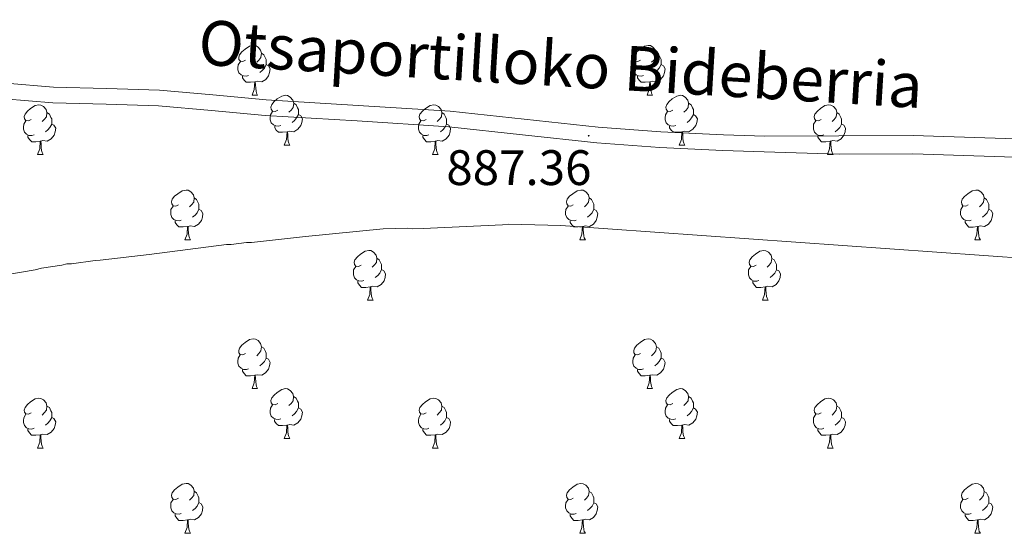
# Model space of a CAD drawing. Units: metres. Extents: x 565475 to 569959, y 4744545 to 4747559.
# Drawn here: x 568103 to 568301, y 4745057 to 4745160 of the extents above; entities that cross this region are included whole.
import ezdxf
from ezdxf.enums import TextEntityAlignment as Align

# ---------------------------------------------------------------- set-up
doc = ezdxf.new("R2010")
doc.units = ezdxf.units.M
doc.header["$MEASUREMENT"] = 0
for name, color, linetype, lineweight in [('Carátula', 7, 'Continuous', 5), ('Level 21', 19, 'Continuous', 0), ('Level 36', 19, 'Continuous', 40), ('Level 41', 19, 'Continuous', 0), ('Level 44', 19, 'Continuous', 0), ('Level 5', 36, 'Continuous', 0), ('Level 7', 19, 'Continuous', 0)]:
    doc.layers.add(name, color=color, linetype=linetype, lineweight=lineweight)
doc.styles.add('Arial', font='ARIAL.TTF', dxfattribs={"height": 0.2})

# ---------------------------------------------------------------- blocks, each defined once
blk = doc.blocks.new('5PATER')
at = {"layer": 'Carátula', "linetype": 'Continuous', "lineweight": 5}
h = blk.add_hatch(color=250, dxfattribs=at)
edge = h.paths.add_edge_path()
edge.add_ellipse((0, 0), major_axis=(-1.33, -1.34), ratio=0.999422, start_angle=0, end_angle=360)

msp = doc.modelspace()

# ---------------------------------------------------------------- linework, layer by layer
at = {"layer": 'Level 21', "color": 19, "linetype": 'Continuous', "lineweight": 13}
for points in [[(568100.38, 4745147.31, 887.02), (568109.94, 4745146.5, 887.13), (568120.59, 4745146.26, 887.31), (568131.24, 4745145.91, 887.54), (568141.96, 4745144.95, 887.91), (568152.68, 4745143.98, 888.28), (568171.14, 4745142.85, 888.44), (568189.59, 4745141.67, 888.28), (568204.47, 4745140.07, 887.73), (568219.35, 4745138.45, 887.29), (568231.91, 4745137.54, 887.6), (568244.48, 4745136.92, 887.95), (568252.79, 4745136.67, 888.02), (568267.69, 4745136.73, 888.09), (568282.6, 4745136.79, 888.17), (568305.2, 4745136.02, 888.59)], [(568305.03, 4745132.35, 888.67), (568282.54, 4745133.12, 888.25), (568267.71, 4745133.06, 888.17), (568252.7, 4745133.53, 888.02), (568244.36, 4745133.77, 887.95), (568231.72, 4745134.39, 887.6), (568219.07, 4745135.31, 887.29), (568204.13, 4745136.94, 887.73), (568189.32, 4745138.54, 888.28), (568170.94, 4745139.71, 888.44), (568152.44, 4745140.84, 888.28), (568141.68, 4745141.81, 887.91), (568131.04, 4745142.77, 887.54), (568120.5, 4745143.11, 887.31), (568109.77, 4745143.36, 887.13), (568100.05, 4745144.18, 887.02)]]:
    msp.add_polyline3d(points, dxfattribs=at)
at = {"layer": 'Level 36', "color": 92, "linetype": 'Continuous', "lineweight": 0}
for points in [[(568148.52, 4745151.94), (568147.99, 4745151.67), (568147.46, 4745151.73), (568147.19, 4745152.1), (568147.14, 4745152.52), (568147.3, 4745153.04), (568147.78, 4745153.64), (568148.41, 4745154.17), (568149.31, 4745154.75), (568150.06, 4745154.91), (568150.48, 4745154.86), (568151.01, 4745154.54), (568151.54, 4745153.96), (568151.7, 4745153.32), (568151.59, 4745152.47), (568151.17, 4745151.94), (568150.75, 4745151.51)], [(568227.84, 4745151.94), (568227.31, 4745151.67), (568226.78, 4745151.73), (568226.52, 4745152.1), (568226.46, 4745152.52), (568226.62, 4745153.04), (568227.1, 4745153.64), (568227.74, 4745154.17), (568228.64, 4745154.75), (568229.38, 4745154.91), (568229.81, 4745154.86), (568230.34, 4745154.54), (568230.87, 4745153.96), (568231.03, 4745153.32), (568230.92, 4745152.47), (568230.49, 4745151.94), (568230.07, 4745151.51)], [(568151.7, 4745153.32), (568152.18, 4745153), (568152.49, 4745152.36), (568152.65, 4745152.04), (568152.65, 4745151.46), (568152.65, 4745151.04), (568152.28, 4745150.35), (568151.86, 4745149.87), (568151.38, 4745149.45)], [(568231.03, 4745153.32), (568231.5, 4745153), (568231.82, 4745152.36), (568231.98, 4745152.04), (568231.98, 4745151.46), (568231.98, 4745151.04), (568231.61, 4745150.35), (568231.19, 4745149.87), (568230.71, 4745149.45)], [(568149.1, 4745148.86), (568148.68, 4745148.7), (568148.09, 4745148.76), (568147.62, 4745148.97), (568147.19, 4745149.39), (568146.98, 4745149.98), (568146.98, 4745150.4), (568147.03, 4745150.98), (568147.46, 4745151.67)], [(568152.65, 4745151.04), (568153.11, 4745150.79), (568153.45, 4745150.17), (568153.34, 4745149.45), (568153.13, 4745148.81), (568152.55, 4745148.07), (568151.75, 4745147.59), (568150.9, 4745147.69), (568150.47, 4745147.56)], [(568228.43, 4745148.86), (568228, 4745148.7), (568227.42, 4745148.76), (568226.94, 4745148.97), (568226.52, 4745149.39), (568226.3, 4745149.98), (568226.3, 4745150.4), (568226.36, 4745150.98), (568226.78, 4745151.67)], [(568231.98, 4745151.04), (568232.43, 4745150.79), (568232.78, 4745150.17), (568232.67, 4745149.45), (568232.46, 4745148.81), (568231.87, 4745148.07), (568231.08, 4745147.59), (568230.23, 4745147.69), (568229.8, 4745147.56)], [(568150.36, 4745147.56), (568149.47, 4745147.48), (568148.63, 4745147.48), (568148.2, 4745147.91), (568147.88, 4745148.38), (568147.88, 4745148.7)], [(568149.82, 4745144.88), (568150.25, 4745146.04), (568150.36, 4745147.56), (568150.47, 4745147.56), (568150.51, 4745146.98), (568150.54, 4745146.29), (568150.61, 4745145.68), (568150.73, 4745145.28), (568150.94, 4745144.88)], [(568229.69, 4745147.56), (568228.8, 4745147.48), (568227.95, 4745147.48), (568227.53, 4745147.91), (568227.21, 4745148.38), (568227.21, 4745148.7)], [(568229.14, 4745144.88), (568229.58, 4745146.04), (568229.69, 4745147.56), (568229.8, 4745147.56), (568229.83, 4745146.98), (568229.87, 4745146.29), (568229.94, 4745145.68), (568230.05, 4745145.28), (568230.27, 4745144.88)], [(568149.82, 4745144.88), (568150.94, 4745144.88)], [(568154.99, 4745141.9), (568154.46, 4745141.64), (568153.93, 4745141.69), (568153.67, 4745142.06), (568153.61, 4745142.49), (568153.77, 4745143.01), (568154.25, 4745143.6), (568154.89, 4745144.13), (568155.79, 4745144.72), (568156.53, 4745144.88), (568156.96, 4745144.82), (568157.49, 4745144.51), (568158.02, 4745143.92), (568158.18, 4745143.28), (568158.07, 4745142.43), (568157.64, 4745141.9), (568157.22, 4745141.48)], [(568229.14, 4745144.88), (568230.27, 4745144.88)], [(568234.32, 4745141.9), (568233.79, 4745141.64), (568233.26, 4745141.69), (568232.99, 4745142.06), (568232.94, 4745142.49), (568233.1, 4745143.01), (568233.58, 4745143.6), (568234.21, 4745144.13), (568235.11, 4745144.72), (568235.86, 4745144.88), (568236.28, 4745144.82), (568236.81, 4745144.51), (568237.34, 4745143.92), (568237.5, 4745143.28), (568237.39, 4745142.43), (568236.97, 4745141.9), (568236.55, 4745141.48)], [(568105.44, 4745140), (568104.91, 4745139.73), (568104.38, 4745139.79), (568104.11, 4745140.16), (568104.06, 4745140.59), (568104.22, 4745141.11), (568104.7, 4745141.7), (568105.33, 4745142.23), (568106.23, 4745142.81), (568106.98, 4745142.97), (568107.4, 4745142.92), (568107.93, 4745142.61), (568108.46, 4745142.02), (568108.62, 4745141.38), (568108.51, 4745140.53), (568108.09, 4745140), (568107.67, 4745139.57)], [(568158.18, 4745143.28), (568158.65, 4745142.97), (568158.97, 4745142.33), (568159.13, 4745142.01), (568159.12, 4745141.43), (568159.12, 4745141), (568158.76, 4745140.31), (568158.34, 4745139.83), (568157.86, 4745139.41)], [(568184.76, 4745140), (568184.23, 4745139.73), (568183.7, 4745139.79), (568183.44, 4745140.16), (568183.38, 4745140.58), (568183.54, 4745141.1), (568184.02, 4745141.7), (568184.66, 4745142.23), (568185.56, 4745142.81), (568186.3, 4745142.97), (568186.73, 4745142.92), (568187.26, 4745142.6), (568187.79, 4745142.02), (568187.95, 4745141.38), (568187.84, 4745140.53), (568187.41, 4745140), (568186.99, 4745139.57)], [(568237.5, 4745143.28), (568237.98, 4745142.97), (568238.29, 4745142.33), (568238.45, 4745142.01), (568238.45, 4745141.43), (568238.45, 4745141), (568238.08, 4745140.31), (568237.66, 4745139.83), (568237.18, 4745139.41)], [(568264.09, 4745140), (568263.56, 4745139.73), (568263.03, 4745139.79), (568262.76, 4745140.16), (568262.71, 4745140.58), (568262.87, 4745141.1), (568263.35, 4745141.7), (568263.98, 4745142.23), (568264.88, 4745142.81), (568265.63, 4745142.97), (568266.05, 4745142.92), (568266.58, 4745142.6), (568267.11, 4745142.02), (568267.27, 4745141.38), (568267.16, 4745140.53), (568266.74, 4745140), (568266.32, 4745139.57)], [(568108.62, 4745141.38), (568109.1, 4745141.07), (568109.41, 4745140.43), (568109.57, 4745140.11), (568109.57, 4745139.53), (568109.57, 4745139.1), (568109.2, 4745138.41), (568108.78, 4745137.93), (568108.3, 4745137.51)], [(568155.58, 4745138.82), (568155.15, 4745138.66), (568154.56, 4745138.72), (568154.09, 4745138.93), (568153.66, 4745139.36), (568153.45, 4745139.94), (568153.45, 4745140.36), (568153.51, 4745140.95), (568153.93, 4745141.64)], [(568159.12, 4745141), (568159.58, 4745140.75), (568159.92, 4745140.14), (568159.82, 4745139.41), (568159.6, 4745138.77), (568159.02, 4745138.03), (568158.22, 4745137.55), (568157.38, 4745137.66), (568156.94, 4745137.53)], [(568187.95, 4745141.38), (568188.42, 4745141.06), (568188.74, 4745140.42), (568188.9, 4745140.1), (568188.9, 4745139.52), (568188.9, 4745139.1), (568188.53, 4745138.41), (568188.11, 4745137.93), (568187.63, 4745137.51)], [(568234.9, 4745138.82), (568234.48, 4745138.66), (568233.89, 4745138.72), (568233.42, 4745138.93), (568232.99, 4745139.36), (568232.78, 4745139.94), (568232.78, 4745140.36), (568232.83, 4745140.95), (568233.26, 4745141.64)], [(568238.45, 4745141), (568238.91, 4745140.75), (568239.25, 4745140.14), (568239.14, 4745139.41), (568238.93, 4745138.77), (568238.35, 4745138.03), (568237.55, 4745137.55), (568236.7, 4745137.66), (568236.27, 4745137.53)], [(568267.27, 4745141.38), (568267.75, 4745141.06), (568268.06, 4745140.42), (568268.22, 4745140.1), (568268.22, 4745139.52), (568268.22, 4745139.1), (568267.85, 4745138.41), (568267.43, 4745137.93), (568266.95, 4745137.51)], [(568106.02, 4745136.92), (568105.6, 4745136.76), (568105.01, 4745136.82), (568104.54, 4745137.03), (568104.11, 4745137.45), (568103.9, 4745138.04), (568103.9, 4745138.46), (568103.95, 4745139.05), (568104.38, 4745139.73)], [(568109.57, 4745139.1), (568110.03, 4745138.85), (568110.37, 4745138.23), (568110.26, 4745137.51), (568110.05, 4745136.87), (568109.47, 4745136.13), (568108.67, 4745135.65), (568107.82, 4745135.75), (568107.39, 4745135.63)], [(568185.35, 4745136.92), (568184.92, 4745136.76), (568184.34, 4745136.82), (568183.86, 4745137.03), (568183.44, 4745137.45), (568183.22, 4745138.04), (568183.22, 4745138.46), (568183.28, 4745139.04), (568183.7, 4745139.73)], [(568188.9, 4745139.1), (568189.35, 4745138.85), (568189.7, 4745138.23), (568189.59, 4745137.51), (568189.38, 4745136.87), (568188.79, 4745136.13), (568188, 4745135.65), (568187.15, 4745135.75), (568186.72, 4745135.62)], [(568264.67, 4745136.92), (568264.25, 4745136.76), (568263.66, 4745136.82), (568263.19, 4745137.03), (568262.76, 4745137.45), (568262.55, 4745138.04), (568262.55, 4745138.46), (568262.6, 4745139.04), (568263.03, 4745139.73)], [(568268.22, 4745139.1), (568268.68, 4745138.85), (568269.02, 4745138.23), (568268.91, 4745137.51), (568268.7, 4745136.87), (568268.12, 4745136.13), (568267.32, 4745135.65), (568266.47, 4745135.75), (568266.04, 4745135.62)], [(568156.84, 4745137.53), (568155.94, 4745137.44), (568155.1, 4745137.44), (568154.68, 4745137.87), (568154.36, 4745138.35), (568154.36, 4745138.66)], [(568156.29, 4745134.84), (568156.72, 4745136), (568156.84, 4745137.53), (568156.94, 4745137.53), (568156.98, 4745136.94), (568157.02, 4745136.26), (568157.08, 4745135.64), (568157.2, 4745135.24), (568157.42, 4745134.84)], [(568236.16, 4745137.53), (568235.27, 4745137.44), (568234.43, 4745137.44), (568234, 4745137.87), (568233.68, 4745138.35), (568233.68, 4745138.66)], [(568235.62, 4745134.84), (568236.05, 4745136), (568236.16, 4745137.53), (568236.27, 4745137.53), (568236.31, 4745136.94), (568236.34, 4745136.26), (568236.41, 4745135.64), (568236.53, 4745135.24), (568236.74, 4745134.84)], [(568107.28, 4745135.63), (568106.39, 4745135.54), (568105.55, 4745135.54), (568105.12, 4745135.97), (568104.8, 4745136.45), (568104.8, 4745136.76)], [(568106.74, 4745132.94), (568107.17, 4745134.1), (568107.28, 4745135.63), (568107.39, 4745135.63), (568107.43, 4745135.04), (568107.46, 4745134.35), (568107.53, 4745133.74), (568107.65, 4745133.34), (568107.86, 4745132.94)], [(568186.61, 4745135.62), (568185.72, 4745135.54), (568184.87, 4745135.54), (568184.45, 4745135.97), (568184.13, 4745136.44), (568184.13, 4745136.76)], [(568186.06, 4745132.94), (568186.5, 4745134.1), (568186.61, 4745135.62), (568186.72, 4745135.62), (568186.75, 4745135.04), (568186.79, 4745134.35), (568186.86, 4745133.74), (568186.97, 4745133.34), (568187.19, 4745132.94)], [(568265.93, 4745135.62), (568265.04, 4745135.54), (568264.2, 4745135.54), (568263.77, 4745135.97), (568263.45, 4745136.44), (568263.45, 4745136.76)], [(568265.39, 4745132.94), (568265.82, 4745134.1), (568265.93, 4745135.62), (568266.04, 4745135.62), (568266.08, 4745135.04), (568266.11, 4745134.35), (568266.18, 4745133.74), (568266.3, 4745133.34), (568266.51, 4745132.94)], [(568156.29, 4745134.84), (568157.42, 4745134.84)], [(568235.62, 4745134.84), (568236.74, 4745134.84)], [(568106.74, 4745132.94), (568107.86, 4745132.94)], [(568186.06, 4745132.94), (568187.19, 4745132.94)], [(568265.39, 4745132.94), (568266.51, 4745132.94)], [(568135.01, 4745122.86), (568134.48, 4745122.59), (568133.95, 4745122.65), (568133.69, 4745123.02), (568133.63, 4745123.44), (568133.79, 4745123.96), (568134.27, 4745124.56), (568134.91, 4745125.09), (568135.81, 4745125.67), (568136.55, 4745125.83), (568136.98, 4745125.78), (568137.51, 4745125.46), (568138.04, 4745124.88), (568138.2, 4745124.24), (568138.09, 4745123.39), (568137.66, 4745122.86), (568137.24, 4745122.43)], [(568214.34, 4745122.86), (568213.81, 4745122.59), (568213.28, 4745122.65), (568213.01, 4745123.02), (568212.96, 4745123.44), (568213.12, 4745123.96), (568213.6, 4745124.56), (568214.23, 4745125.09), (568215.13, 4745125.67), (568215.88, 4745125.83), (568216.3, 4745125.78), (568216.83, 4745125.46), (568217.36, 4745124.88), (568217.52, 4745124.24), (568217.41, 4745123.39), (568216.99, 4745122.86), (568216.57, 4745122.43)], [(568293.66, 4745122.85), (568293.14, 4745122.59), (568292.6, 4745122.64), (568292.34, 4745123.01), (568292.28, 4745123.44), (568292.44, 4745123.96), (568292.92, 4745124.55), (568293.56, 4745125.08), (568294.46, 4745125.67), (568295.2, 4745125.83), (568295.63, 4745125.77), (568296.16, 4745125.46), (568296.69, 4745124.87), (568296.85, 4745124.23), (568296.74, 4745123.38), (568296.32, 4745122.85), (568295.9, 4745122.43)], [(568138.2, 4745124.24), (568138.67, 4745123.92), (568138.99, 4745123.28), (568139.15, 4745122.96), (568139.15, 4745122.38), (568139.15, 4745121.96), (568138.78, 4745121.27), (568138.36, 4745120.79), (568137.88, 4745120.37)], [(568217.52, 4745124.24), (568218, 4745123.92), (568218.31, 4745123.28), (568218.47, 4745122.96), (568218.47, 4745122.38), (568218.47, 4745121.96), (568218.1, 4745121.27), (568217.68, 4745120.79), (568217.2, 4745120.37)], [(568296.85, 4745124.23), (568297.32, 4745123.92), (568297.64, 4745123.28), (568297.8, 4745122.96), (568297.8, 4745122.38), (568297.8, 4745121.95), (568297.43, 4745121.26), (568297.01, 4745120.78), (568296.53, 4745120.36)], [(568135.6, 4745119.78), (568135.17, 4745119.62), (568134.59, 4745119.68), (568134.11, 4745119.89), (568133.69, 4745120.31), (568133.47, 4745120.9), (568133.47, 4745121.32), (568133.53, 4745121.9), (568133.95, 4745122.59)], [(568139.15, 4745121.96), (568139.6, 4745121.71), (568139.95, 4745121.09), (568139.84, 4745120.37), (568139.63, 4745119.73), (568139.04, 4745118.99), (568138.25, 4745118.51), (568137.4, 4745118.61), (568136.97, 4745118.48)], [(568214.92, 4745119.78), (568214.5, 4745119.62), (568213.91, 4745119.68), (568213.44, 4745119.89), (568213.01, 4745120.31), (568212.8, 4745120.9), (568212.8, 4745121.32), (568212.85, 4745121.9), (568213.28, 4745122.59)], [(568218.47, 4745121.96), (568218.93, 4745121.71), (568219.27, 4745121.09), (568219.16, 4745120.37), (568218.95, 4745119.73), (568218.37, 4745118.99), (568217.57, 4745118.51), (568216.72, 4745118.61), (568216.29, 4745118.48)], [(568294.25, 4745119.77), (568293.82, 4745119.61), (568293.24, 4745119.67), (568292.76, 4745119.89), (568292.34, 4745120.31), (568292.12, 4745120.89), (568292.12, 4745121.31), (568292.18, 4745121.9), (568292.6, 4745122.59)], [(568297.8, 4745121.95), (568298.26, 4745121.7), (568298.6, 4745121.09), (568298.49, 4745120.36), (568298.28, 4745119.72), (568297.7, 4745118.98), (568296.9, 4745118.5), (568296.05, 4745118.61), (568295.62, 4745118.48)], [(568136.86, 4745118.48), (568135.97, 4745118.4), (568135.12, 4745118.4), (568134.7, 4745118.83), (568134.38, 4745119.3), (568134.38, 4745119.62)], [(568216.18, 4745118.48), (568215.29, 4745118.4), (568214.45, 4745118.4), (568214.02, 4745118.83), (568213.7, 4745119.3), (568213.7, 4745119.62)], [(568295.51, 4745118.48), (568294.62, 4745118.39), (568293.78, 4745118.39), (568293.35, 4745118.83), (568293.03, 4745119.3), (568293.03, 4745119.61)], [(568136.31, 4745115.8), (568136.75, 4745116.96), (568136.86, 4745118.48), (568136.97, 4745118.48), (568137, 4745117.9), (568137.04, 4745117.21), (568137.11, 4745116.6), (568137.22, 4745116.2), (568137.44, 4745115.8)], [(568215.64, 4745115.8), (568216.07, 4745116.96), (568216.18, 4745118.48), (568216.29, 4745118.48), (568216.33, 4745117.9), (568216.36, 4745117.21), (568216.43, 4745116.6), (568216.55, 4745116.2), (568216.76, 4745115.8)], [(568294.96, 4745115.79), (568295.4, 4745116.95), (568295.51, 4745118.48), (568295.62, 4745118.48), (568295.66, 4745117.89), (568295.69, 4745117.21), (568295.76, 4745116.59), (568295.88, 4745116.19), (568296.09, 4745115.79)], [(568136.31, 4745115.8), (568137.44, 4745115.8)], [(568215.64, 4745115.8), (568216.76, 4745115.8)], [(568294.96, 4745115.79), (568296.09, 4745115.79)], [(568171.7, 4745110.72), (568171.17, 4745110.45), (568170.64, 4745110.51), (568170.38, 4745110.88), (568170.32, 4745111.3), (568170.48, 4745111.82), (568170.96, 4745112.42), (568171.6, 4745112.95), (568172.5, 4745113.53), (568173.24, 4745113.69), (568173.67, 4745113.64), (568174.2, 4745113.32), (568174.73, 4745112.74), (568174.89, 4745112.1), (568174.78, 4745111.25), (568174.35, 4745110.72), (568173.93, 4745110.29)], [(568251.03, 4745110.71), (568250.5, 4745110.45), (568249.97, 4745110.51), (568249.7, 4745110.87), (568249.65, 4745111.3), (568249.81, 4745111.82), (568250.29, 4745112.41), (568250.92, 4745112.95), (568251.82, 4745113.53), (568252.57, 4745113.69), (568252.99, 4745113.63), (568253.52, 4745113.32), (568254.05, 4745112.73), (568254.21, 4745112.09), (568254.1, 4745111.25), (568253.68, 4745110.71), (568253.26, 4745110.29)], [(568174.89, 4745112.1), (568175.36, 4745111.78), (568175.68, 4745111.14), (568175.84, 4745110.82), (568175.84, 4745110.24), (568175.84, 4745109.82), (568175.47, 4745109.13), (568175.05, 4745108.65), (568174.57, 4745108.23)], [(568254.21, 4745112.09), (568254.69, 4745111.78), (568255, 4745111.14), (568255.16, 4745110.82), (568255.16, 4745110.24), (568255.16, 4745109.81), (568254.79, 4745109.13), (568254.37, 4745108.65), (568253.89, 4745108.23)], [(568172.29, 4745107.64), (568171.86, 4745107.48), (568171.28, 4745107.54), (568170.8, 4745107.75), (568170.38, 4745108.17), (568170.16, 4745108.76), (568170.16, 4745109.18), (568170.22, 4745109.76), (568170.64, 4745110.45)], [(568175.84, 4745109.82), (568176.29, 4745109.57), (568176.64, 4745108.95), (568176.53, 4745108.23), (568176.32, 4745107.59), (568175.73, 4745106.85), (568174.94, 4745106.37), (568174.09, 4745106.47), (568173.66, 4745106.34)], [(568251.61, 4745107.63), (568251.19, 4745107.47), (568250.6, 4745107.53), (568250.13, 4745107.75), (568249.7, 4745108.17), (568249.49, 4745108.75), (568249.49, 4745109.17), (568249.54, 4745109.76), (568249.97, 4745110.45)], [(568255.16, 4745109.81), (568255.62, 4745109.57), (568255.96, 4745108.95), (568255.85, 4745108.23), (568255.64, 4745107.59), (568255.06, 4745106.85), (568254.26, 4745106.37), (568253.41, 4745106.47), (568252.98, 4745106.34)], [(568173.55, 4745106.34), (568172.66, 4745106.26), (568171.81, 4745106.26), (568171.39, 4745106.69), (568171.07, 4745107.16), (568171.07, 4745107.48)], [(568252.87, 4745106.34), (568251.98, 4745106.25), (568251.14, 4745106.25), (568250.71, 4745106.69), (568250.39, 4745107.16), (568250.39, 4745107.47)], [(568173, 4745103.66), (568173.44, 4745104.82), (568173.55, 4745106.34), (568173.66, 4745106.34), (568173.69, 4745105.76), (568173.73, 4745105.07), (568173.8, 4745104.46), (568173.91, 4745104.06), (568174.13, 4745103.66)], [(568252.33, 4745103.65), (568252.76, 4745104.81), (568252.87, 4745106.34), (568252.98, 4745106.34), (568253.02, 4745105.75), (568253.05, 4745105.07), (568253.12, 4745104.45), (568253.24, 4745104.05), (568253.45, 4745103.65)], [(568173, 4745103.66), (568174.13, 4745103.66)], [(568252.33, 4745103.65), (568253.45, 4745103.65)], [(568148.51, 4745092.95), (568147.98, 4745092.68), (568147.45, 4745092.74), (568147.19, 4745093.11), (568147.13, 4745093.53), (568147.29, 4745094.05), (568147.77, 4745094.65), (568148.41, 4745095.18), (568149.31, 4745095.76), (568150.05, 4745095.92), (568150.48, 4745095.87), (568151.01, 4745095.55), (568151.54, 4745094.97), (568151.7, 4745094.33), (568151.59, 4745093.48), (568151.16, 4745092.95), (568150.74, 4745092.52)], [(568227.84, 4745092.95), (568227.31, 4745092.68), (568226.78, 4745092.74), (568226.52, 4745093.11), (568226.46, 4745093.53), (568226.62, 4745094.05), (568227.1, 4745094.65), (568227.74, 4745095.18), (568228.64, 4745095.76), (568229.38, 4745095.92), (568229.81, 4745095.87), (568230.34, 4745095.55), (568230.87, 4745094.97), (568231.03, 4745094.33), (568230.92, 4745093.48), (568230.49, 4745092.95), (568230.07, 4745092.52)], [(568151.7, 4745094.33), (568152.17, 4745094.01), (568152.49, 4745093.37), (568152.65, 4745093.05), (568152.65, 4745092.47), (568152.65, 4745092.05), (568152.28, 4745091.36), (568151.86, 4745090.88), (568151.38, 4745090.46)], [(568231.03, 4745094.33), (568231.5, 4745094.01), (568231.82, 4745093.37), (568231.98, 4745093.05), (568231.98, 4745092.47), (568231.98, 4745092.05), (568231.61, 4745091.36), (568231.19, 4745090.88), (568230.71, 4745090.46)], [(568149.1, 4745089.87), (568148.67, 4745089.71), (568148.09, 4745089.77), (568147.61, 4745089.98), (568147.19, 4745090.4), (568146.97, 4745090.99), (568146.97, 4745091.41), (568147.03, 4745091.99), (568147.45, 4745092.68)], [(568152.65, 4745092.05), (568153.1, 4745091.8), (568153.45, 4745091.18), (568153.34, 4745090.46), (568153.13, 4745089.82), (568152.54, 4745089.08), (568151.75, 4745088.6), (568150.9, 4745088.7), (568150.47, 4745088.57)], [(568228.43, 4745089.87), (568228, 4745089.71), (568227.42, 4745089.77), (568226.94, 4745089.98), (568226.52, 4745090.4), (568226.3, 4745090.99), (568226.3, 4745091.41), (568226.36, 4745091.99), (568226.78, 4745092.68)], [(568231.98, 4745092.05), (568232.43, 4745091.8), (568232.78, 4745091.18), (568232.67, 4745090.46), (568232.46, 4745089.82), (568231.87, 4745089.08), (568231.08, 4745088.6), (568230.23, 4745088.7), (568229.8, 4745088.57)], [(568150.36, 4745088.57), (568149.47, 4745088.49), (568148.62, 4745088.49), (568148.2, 4745088.92), (568147.88, 4745089.39), (568147.88, 4745089.71)], [(568229.69, 4745088.57), (568228.8, 4745088.49), (568227.95, 4745088.49), (568227.53, 4745088.92), (568227.21, 4745089.39), (568227.21, 4745089.71)], [(568149.81, 4745085.89), (568150.25, 4745087.05), (568150.36, 4745088.57), (568150.47, 4745088.57), (568150.5, 4745087.99), (568150.54, 4745087.3), (568150.61, 4745086.69), (568150.72, 4745086.29), (568150.94, 4745085.89)], [(568229.14, 4745085.89), (568229.58, 4745087.05), (568229.69, 4745088.57), (568229.8, 4745088.57), (568229.83, 4745087.99), (568229.87, 4745087.3), (568229.94, 4745086.69), (568230.05, 4745086.29), (568230.27, 4745085.89)], [(568149.81, 4745085.89), (568150.94, 4745085.89)], [(568154.99, 4745082.91), (568154.46, 4745082.65), (568153.93, 4745082.7), (568153.66, 4745083.07), (568153.61, 4745083.5), (568153.77, 4745084.02), (568154.25, 4745084.61), (568154.88, 4745085.14), (568155.78, 4745085.73), (568156.53, 4745085.89), (568156.95, 4745085.83), (568157.48, 4745085.52), (568158.01, 4745084.93), (568158.17, 4745084.29), (568158.06, 4745083.44), (568157.64, 4745082.91), (568157.22, 4745082.49)], [(568229.14, 4745085.89), (568230.27, 4745085.89)], [(568234.32, 4745082.91), (568233.78, 4745082.65), (568233.26, 4745082.7), (568232.99, 4745083.07), (568232.94, 4745083.5), (568233.1, 4745084.02), (568233.58, 4745084.61), (568234.21, 4745085.14), (568235.11, 4745085.73), (568235.86, 4745085.89), (568236.28, 4745085.83), (568236.81, 4745085.52), (568237.34, 4745084.93), (568237.5, 4745084.29), (568237.39, 4745083.44), (568236.96, 4745082.91), (568236.54, 4745082.49)], [(568105.44, 4745081.01), (568104.9, 4745080.74), (568104.38, 4745080.8), (568104.11, 4745081.17), (568104.06, 4745081.59), (568104.22, 4745082.11), (568104.7, 4745082.71), (568105.33, 4745083.24), (568106.23, 4745083.82), (568106.98, 4745083.98), (568107.4, 4745083.93), (568107.93, 4745083.61), (568108.46, 4745083.03), (568108.62, 4745082.39), (568108.51, 4745081.54), (568108.08, 4745081.01), (568107.66, 4745080.58)], [(568158.17, 4745084.29), (568158.65, 4745083.98), (568158.96, 4745083.34), (568159.12, 4745083.02), (568159.12, 4745082.44), (568159.12, 4745082.01), (568158.75, 4745081.32), (568158.33, 4745080.84), (568157.85, 4745080.42)], [(568184.76, 4745081.01), (568184.23, 4745080.74), (568183.7, 4745080.8), (568183.44, 4745081.17), (568183.38, 4745081.59), (568183.54, 4745082.11), (568184.02, 4745082.71), (568184.66, 4745083.24), (568185.56, 4745083.82), (568186.3, 4745083.98), (568186.73, 4745083.93), (568187.26, 4745083.61), (568187.79, 4745083.03), (568187.95, 4745082.39), (568187.84, 4745081.54), (568187.41, 4745081.01), (568186.99, 4745080.58)], [(568237.5, 4745084.29), (568237.98, 4745083.98), (568238.29, 4745083.34), (568238.45, 4745083.02), (568238.45, 4745082.44), (568238.45, 4745082.01), (568238.08, 4745081.32), (568237.66, 4745080.84), (568237.18, 4745080.42)], [(568264.09, 4745081.01), (568263.56, 4745080.74), (568263.03, 4745080.8), (568262.76, 4745081.17), (568262.71, 4745081.59), (568262.87, 4745082.11), (568263.35, 4745082.71), (568263.98, 4745083.24), (568264.88, 4745083.82), (568265.63, 4745083.98), (568266.05, 4745083.93), (568266.58, 4745083.61), (568267.11, 4745083.03), (568267.27, 4745082.39), (568267.16, 4745081.54), (568266.74, 4745081.01), (568266.32, 4745080.58)], [(568108.62, 4745082.39), (568109.1, 4745082.07), (568109.41, 4745081.43), (568109.57, 4745081.11), (568109.57, 4745080.53), (568109.57, 4745080.11), (568109.2, 4745079.42), (568108.78, 4745078.94), (568108.3, 4745078.52)], [(568155.57, 4745079.83), (568155.15, 4745079.67), (568154.56, 4745079.73), (568154.09, 4745079.94), (568153.66, 4745080.37), (568153.45, 4745080.95), (568153.45, 4745081.37), (568153.5, 4745081.96), (568153.93, 4745082.65)], [(568159.12, 4745082.01), (568159.58, 4745081.76), (568159.92, 4745081.15), (568159.81, 4745080.42), (568159.6, 4745079.78), (568159.02, 4745079.04), (568158.22, 4745078.56), (568157.37, 4745078.67), (568156.94, 4745078.54)], [(568187.95, 4745082.39), (568188.42, 4745082.07), (568188.74, 4745081.43), (568188.9, 4745081.11), (568188.9, 4745080.53), (568188.9, 4745080.11), (568188.53, 4745079.42), (568188.11, 4745078.94), (568187.63, 4745078.52)], [(568234.9, 4745079.83), (568234.48, 4745079.67), (568233.89, 4745079.73), (568233.42, 4745079.94), (568232.99, 4745080.37), (568232.78, 4745080.95), (568232.78, 4745081.37), (568232.83, 4745081.96), (568233.26, 4745082.65)], [(568238.45, 4745082.01), (568238.9, 4745081.76), (568239.25, 4745081.15), (568239.14, 4745080.42), (568238.93, 4745079.78), (568238.34, 4745079.04), (568237.55, 4745078.56), (568236.7, 4745078.67), (568236.27, 4745078.54)], [(568267.27, 4745082.39), (568267.75, 4745082.07), (568268.06, 4745081.43), (568268.22, 4745081.11), (568268.22, 4745080.53), (568268.22, 4745080.11), (568267.85, 4745079.42), (568267.43, 4745078.94), (568266.95, 4745078.52)], [(568106.02, 4745077.93), (568105.59, 4745077.77), (568105.01, 4745077.83), (568104.53, 4745078.04), (568104.11, 4745078.46), (568103.89, 4745079.05), (568103.89, 4745079.47), (568103.95, 4745080.05), (568104.38, 4745080.74)], [(568109.57, 4745080.11), (568110.02, 4745079.86), (568110.37, 4745079.24), (568110.26, 4745078.52), (568110.05, 4745077.88), (568109.46, 4745077.14), (568108.67, 4745076.66), (568107.82, 4745076.76), (568107.39, 4745076.63)], [(568156.83, 4745078.54), (568155.94, 4745078.45), (568155.1, 4745078.45), (568154.67, 4745078.88), (568154.35, 4745079.36), (568154.35, 4745079.67)], [(568185.35, 4745077.93), (568184.92, 4745077.77), (568184.34, 4745077.83), (568183.86, 4745078.04), (568183.44, 4745078.46), (568183.22, 4745079.05), (568183.22, 4745079.47), (568183.28, 4745080.05), (568183.7, 4745080.74)], [(568188.9, 4745080.11), (568189.35, 4745079.86), (568189.7, 4745079.24), (568189.59, 4745078.52), (568189.38, 4745077.88), (568188.79, 4745077.14), (568188, 4745076.66), (568187.15, 4745076.76), (568186.72, 4745076.63)], [(568236.16, 4745078.54), (568235.27, 4745078.45), (568234.42, 4745078.45), (568234, 4745078.88), (568233.68, 4745079.36), (568233.68, 4745079.67)], [(568264.67, 4745077.93), (568264.25, 4745077.77), (568263.66, 4745077.83), (568263.19, 4745078.04), (568262.76, 4745078.46), (568262.55, 4745079.05), (568262.55, 4745079.47), (568262.6, 4745080.05), (568263.03, 4745080.74)], [(568268.22, 4745080.11), (568268.68, 4745079.86), (568269.02, 4745079.24), (568268.91, 4745078.52), (568268.7, 4745077.88), (568268.12, 4745077.14), (568267.32, 4745076.66), (568266.47, 4745076.76), (568266.04, 4745076.63)], [(568107.28, 4745076.63), (568106.39, 4745076.55), (568105.54, 4745076.55), (568105.12, 4745076.98), (568104.8, 4745077.45), (568104.8, 4745077.77)], [(568156.29, 4745075.85), (568156.72, 4745077.01), (568156.83, 4745078.54), (568156.94, 4745078.54), (568156.98, 4745077.95), (568157.01, 4745077.27), (568157.08, 4745076.65), (568157.2, 4745076.25), (568157.41, 4745075.85)], [(568186.61, 4745076.63), (568185.72, 4745076.55), (568184.87, 4745076.55), (568184.45, 4745076.98), (568184.13, 4745077.45), (568184.13, 4745077.77)], [(568235.62, 4745075.85), (568236.05, 4745077.01), (568236.16, 4745078.54), (568236.27, 4745078.54), (568236.3, 4745077.95), (568236.34, 4745077.27), (568236.41, 4745076.65), (568236.52, 4745076.25), (568236.74, 4745075.85)], [(568265.93, 4745076.63), (568265.04, 4745076.55), (568264.2, 4745076.55), (568263.77, 4745076.98), (568263.45, 4745077.45), (568263.45, 4745077.77)], [(568106.73, 4745073.95), (568107.17, 4745075.11), (568107.28, 4745076.63), (568107.39, 4745076.63), (568107.42, 4745076.05), (568107.46, 4745075.36), (568107.53, 4745074.75), (568107.64, 4745074.35), (568107.86, 4745073.95)], [(568156.29, 4745075.85), (568157.41, 4745075.85)], [(568186.06, 4745073.95), (568186.5, 4745075.11), (568186.61, 4745076.63), (568186.72, 4745076.63), (568186.75, 4745076.05), (568186.79, 4745075.36), (568186.86, 4745074.75), (568186.97, 4745074.35), (568187.19, 4745073.95)], [(568235.62, 4745075.85), (568236.74, 4745075.85)], [(568265.39, 4745073.95), (568265.82, 4745075.11), (568265.93, 4745076.63), (568266.04, 4745076.63), (568266.08, 4745076.05), (568266.11, 4745075.36), (568266.18, 4745074.75), (568266.3, 4745074.35), (568266.51, 4745073.95)], [(568106.73, 4745073.95), (568107.86, 4745073.95)], [(568186.06, 4745073.95), (568187.19, 4745073.95)], [(568265.39, 4745073.95), (568266.51, 4745073.95)], [(568135.01, 4745063.87), (568134.48, 4745063.6), (568133.95, 4745063.65), (568133.69, 4745064.03), (568133.63, 4745064.45), (568133.79, 4745064.97), (568134.27, 4745065.57), (568134.91, 4745066.09), (568135.81, 4745066.68), (568136.55, 4745066.84), (568136.98, 4745066.79), (568137.51, 4745066.47), (568138.04, 4745065.89), (568138.2, 4745065.25), (568138.09, 4745064.39), (568137.66, 4745063.87), (568137.24, 4745063.44)], [(568214.34, 4745063.86), (568213.81, 4745063.6), (568213.28, 4745063.65), (568213.01, 4745064.02), (568212.96, 4745064.45), (568213.12, 4745064.97), (568213.6, 4745065.56), (568214.23, 4745066.09), (568215.13, 4745066.68), (568215.88, 4745066.84), (568216.3, 4745066.78), (568216.83, 4745066.47), (568217.36, 4745065.88), (568217.52, 4745065.24), (568217.41, 4745064.39), (568216.99, 4745063.86), (568216.57, 4745063.44)], [(568293.66, 4745063.86), (568293.13, 4745063.6), (568292.6, 4745063.65), (568292.34, 4745064.02), (568292.28, 4745064.45), (568292.44, 4745064.97), (568292.92, 4745065.56), (568293.56, 4745066.09), (568294.46, 4745066.68), (568295.2, 4745066.84), (568295.63, 4745066.78), (568296.16, 4745066.47), (568296.69, 4745065.88), (568296.85, 4745065.24), (568296.74, 4745064.39), (568296.31, 4745063.86), (568295.89, 4745063.44)], [(568138.2, 4745065.25), (568138.67, 4745064.93), (568138.99, 4745064.29), (568139.15, 4745063.97), (568139.15, 4745063.39), (568139.15, 4745062.97), (568138.78, 4745062.27), (568138.36, 4745061.79), (568137.88, 4745061.37)], [(568217.52, 4745065.24), (568218, 4745064.93), (568218.31, 4745064.29), (568218.47, 4745063.97), (568218.47, 4745063.39), (568218.47, 4745062.96), (568218.1, 4745062.27), (568217.68, 4745061.79), (568217.2, 4745061.37)], [(568296.85, 4745065.24), (568297.32, 4745064.93), (568297.64, 4745064.29), (568297.8, 4745063.97), (568297.8, 4745063.39), (568297.8, 4745062.96), (568297.43, 4745062.27), (568297.01, 4745061.79), (568296.53, 4745061.37)], [(568135.6, 4745060.79), (568135.17, 4745060.63), (568134.59, 4745060.69), (568134.11, 4745060.89), (568133.69, 4745061.32), (568133.47, 4745061.91), (568133.47, 4745062.33), (568133.53, 4745062.91), (568133.95, 4745063.6)], [(568139.15, 4745062.97), (568139.6, 4745062.71), (568139.95, 4745062.1), (568139.84, 4745061.37), (568139.63, 4745060.73), (568139.04, 4745059.99), (568138.25, 4745059.51), (568137.4, 4745059.62), (568136.97, 4745059.49)], [(568214.92, 4745060.78), (568214.5, 4745060.62), (568213.91, 4745060.68), (568213.44, 4745060.89), (568213.01, 4745061.32), (568212.8, 4745061.9), (568212.8, 4745062.32), (568212.85, 4745062.91), (568213.28, 4745063.6)], [(568218.47, 4745062.96), (568218.93, 4745062.71), (568219.27, 4745062.1), (568219.16, 4745061.37), (568218.95, 4745060.73), (568218.37, 4745059.99), (568217.57, 4745059.51), (568216.72, 4745059.62), (568216.29, 4745059.49)], [(568294.25, 4745060.78), (568293.82, 4745060.62), (568293.24, 4745060.68), (568292.76, 4745060.89), (568292.34, 4745061.32), (568292.12, 4745061.9), (568292.12, 4745062.32), (568292.18, 4745062.91), (568292.6, 4745063.6)], [(568297.8, 4745062.96), (568298.25, 4745062.71), (568298.6, 4745062.1), (568298.49, 4745061.37), (568298.28, 4745060.73), (568297.69, 4745059.99), (568296.9, 4745059.51), (568296.05, 4745059.62), (568295.62, 4745059.49)], [(568136.86, 4745059.49), (568135.97, 4745059.41), (568135.12, 4745059.41), (568134.7, 4745059.83), (568134.38, 4745060.31), (568134.38, 4745060.63)], [(568216.18, 4745059.49), (568215.29, 4745059.4), (568214.45, 4745059.4), (568214.02, 4745059.83), (568213.7, 4745060.31), (568213.7, 4745060.62)], [(568295.51, 4745059.49), (568294.62, 4745059.4), (568293.77, 4745059.4), (568293.35, 4745059.83), (568293.03, 4745060.31), (568293.03, 4745060.62)], [(568136.31, 4745056.81), (568136.75, 4745057.97), (568136.86, 4745059.49), (568136.97, 4745059.49), (568137, 4745058.91), (568137.04, 4745058.22), (568137.11, 4745057.61), (568137.22, 4745057.21), (568137.44, 4745056.81)], [(568215.64, 4745056.8), (568216.07, 4745057.96), (568216.18, 4745059.49), (568216.29, 4745059.49), (568216.33, 4745058.9), (568216.36, 4745058.22), (568216.43, 4745057.6), (568216.55, 4745057.2), (568216.76, 4745056.8)], [(568294.96, 4745056.8), (568295.4, 4745057.96), (568295.51, 4745059.49), (568295.62, 4745059.49), (568295.65, 4745058.9), (568295.69, 4745058.22), (568295.76, 4745057.6), (568295.87, 4745057.2), (568296.09, 4745056.8)], [(568136.31, 4745056.81), (568137.44, 4745056.81)], [(568215.64, 4745056.8), (568216.76, 4745056.8)], [(568294.96, 4745056.8), (568296.09, 4745056.8)]]:
    msp.add_lwpolyline(points, dxfattribs=at)
at = {"layer": 'Level 5', "color": 36, "linetype": 'Continuous', "lineweight": 0}
msp.add_polyline3d([(568306.22, 4745112.01, 890), (568259.02, 4745115.35, 890), (568211.82, 4745118.69, 890), (568201.36, 4745118.99, 890), (568200.14, 4745118.85, 890), (568184.18, 4745118.09, 890), (568181.95, 4745118.05, 890), (568180.94, 4745118.14, 890), (568176.14, 4745118.05, 890), (568160.54, 4745116.51, 890), (568149.73, 4745115.3, 890), (568148.72, 4745115.28, 890), (568145.61, 4745114.88, 890), (568144.71, 4745114.87, 890), (568129.12, 4745112.88, 890), (568119.31, 4745111.69, 890), (568118.31, 4745111.67, 890), (568113.52, 4745111.01, 890), (568112.63, 4745111, 890), (568111.63, 4745110.75, 890), (568107.51, 4745110.12, 890), (568106.28, 4745109.76, 890), (568094.38, 4745107.74, 890)], dxfattribs=at)

# ---------------------------------------------------------------- block references
at = {"layer": 'Level 7', "color": 19, "linetype": 'Continuous', "lineweight": 0, "xscale": 0.09999992902289745, "yscale": 0.09999992902289745, "rotation": 1.496701145915057}
msp.add_blockref('5PATER', (568217.43, 4745136.74, 887.36), dxfattribs=at)

# ---------------------------------------------------------------- texts
at = {"layer": 'Level 41', "color": 19, "linetype": 'Continuous', "lineweight": 0, "style": 'Arial'}
msp.add_text('887.36', height=7, dxfattribs=at).set_placement((568188.83, 4745124.64, 887.36), align=Align.BOTTOM_LEFT)
at = {"layer": 'Level 44', "color": 19, "linetype": 'Continuous', "lineweight": 0, "style": 'Arial'}
msp.add_text('Otsaportilloko Bideberria', height=8.9999, rotation=-3.462, dxfattribs=at).set_placement((568211.37, 4745143.87, 888.49), align=Align.BOTTOM_CENTER)

doc.saveas('drawing.dxf')
